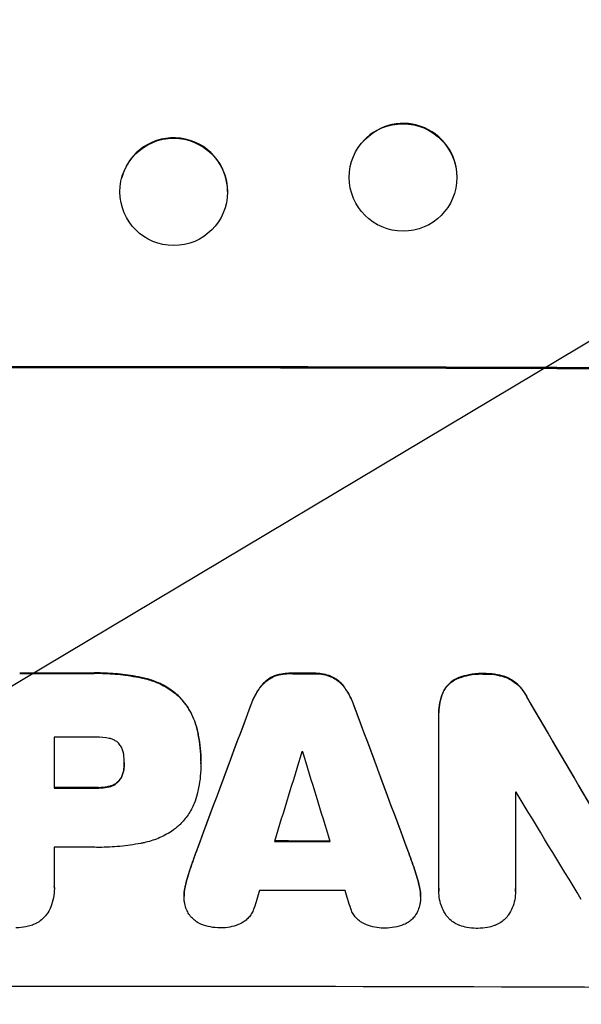
# Model space of a CAD drawing. Units: millimetres. Extents: x -3715 to 4825, y -3892 to 4442.
# Drawn here: x -1692 to -1613, y -2321 to -2184 of the extents above; entities that cross this region are included whole.
import ezdxf

# ---------------------------------------------------------------- set-up
doc = ezdxf.new("R2010")
doc.units = ezdxf.units.MM
doc.header["$LTSCALE"] = 20
doc.linetypes.add('HIDDEN', pattern=[9.525, 6.35, -3.175])
doc.layers.add('2d', color=230, linetype='Continuous')
doc.layers.add('EN-Free_Space_Hatch', color=10, linetype='HIDDEN')

msp = doc.modelspace()

# ---------------------------------------------------------------- hatches: boundary and pattern name
at = {"layer": 'EN-Free_Space_Hatch'}
h = msp.add_hatch(dxfattribs=at)
h.set_pattern_fill('ANSI31', color=256, scale=100)
h.set_pattern_definition([(30.8695, (-490.08, 2880.6), (-162.905, 272.522), [])])
edge = h.paths.add_edge_path()
edge.add_arc((-490.08, 2880.59), 1000, -14.13045, 165.86955, ccw=False)
edge.add_line((479.66, 2636.46), (217.44, 1594.84))
edge.add_line((217.44, 1594.84), (373.59, 1324.38))
edge.add_arc((-492.44, 824.38), 1000, -81.64141, 30, ccw=False)
edge.add_arc((-1269.99, -549.99), 1000, 0, 22.64328, ccw=False)
edge.add_line((-269.99, -549.99), (-269.99, -2391.73))
edge.add_arc((-1269.99, -2391.73), 1000, 270, 360, ccw=False)
edge.add_line((-1269.99, -3391.73), (-1686.09, -3391.73))
edge.add_arc((-1686.09, -2391.73), 1000, 180, 270, ccw=False)
edge.add_line((-2686.09, -2391.73), (-2686.09, -549.99))
edge.add_arc((-1686.09, -549.99), 1000, 90, 180, ccw=False)
edge.add_line((-1686.09, 450.01), (-1431, 450.01))
edge.add_line((-1431, 450.01), (-1514.61, 594.84))
edge.add_arc((217.44, 1594.84), 2000, 165.86955, 210, ccw=False)
edge.add_line((-1722.05, 2083.1), (-1459.82, 3124.72))

# ---------------------------------------------------------------- linework, layer by layer
at = {"layer": '2d'}
for p, q in [((-1644, -2201.36), (-1644.04, -2201.41)), ((-1677.35, -2206.1), (-1677.36, -2206.15)), ((-1662.83, -2209.89), (-1662.84, -2209.94)), ((-1632.18, -2210.62), (-1632.22, -2210.67)), ((-1633.13, -2280.68), (-1633.13, -2280.73)), ((-1633.13, -2305.28), (-1633.13, -2280.97)), ((-1686.75, -2284.14), (-1686.75, -2291.22)), ((-1676.99, -2287.7), (-1676.99, -2287.75)), ((-1666.31, -2287.48), (-1666.31, -2287.53)), ((-1666.31, -2287.86), (-1666.31, -2287.91)), ((-1622.47, -2291.79), (-1622.47, -2305.3)), ((-1686.75, -2299.5), (-1686.75, -2305.02)), ((-1686.74, -2305.23), (-1686.74, -2305.28)), ((-1668.65, -2306.28), (-1668.65, -2306.34)), ((-1635.68, -2306.35), (-1635.68, -2306.4)), ((-1633.14, -2305.55), (-1633.14, -2305.61)), ((-1622.45, -2305.65), (-1622.45, -2305.71))]:
    msp.add_line(p, q, dxfattribs=at)
for centre, major_axis, ratio, start_param, end_param in [((-1638.09, -2205.99), (-5.91, 4.63), 0.997494, -2.478077, 0), ((-1670.09, -2207.99), (7.26, -1.89), 0.99834, 0.25487, 3.141593), ((-1686.09, -2290.02), (-1100, 0), 0.052336, -1.683074, -1.458518), ((-1686.09, -2332.65), (-1098, 0), 0.052336, -1.574823, -1.565805), ((-1686.09, -2332.66), (-1098, 0), 0.052336, -1.603316, -1.600088), ((-1686.09, -2224.27), (-1097.71, 1879.14), 0.013322, -1.616189, -1.607405), ((-1686.09, -2409.05), (-1097.84, -2955.93), 0.006346, -1.612236, -1.605376), ((-1686.09, -2226.52), (-1097.84, 2953.73), 0.006354, -1.598016, -1.591147), ((-1686.09, -2341.55), (-1097, 0), 0.052336, -1.575233, -1.570196), ((-1686.09, -2454.19), (1096.88, 3583.99), 0.004483, 1.52527, 1.528764), ((-1686.09, -2343.55), (-1097, 0), 0.052336, -1.601769, -1.601675), ((-1686.09, -2233.14), (1096.88, -3565.97), 0.004525, 1.551021, 1.554533), ((-1686.09, -2348.64), (-1098, 0), 0.052336, -1.575711, -1.570196), ((-1686.09, -2349.11), (-1097, 0), 0.052336, -1.628914, -1.628826), ((-1686.09, -2244.4), (1096.7, -1803.47), 0.014136, 1.527615, 1.535921), ((-1686.09, -2356.91), (-1097, 0), 0.052336, -1.575188, -1.570196), ((-1686.09, -2356.06), (-1098, 0), 0.052336, -1.605234, -1.598171), ((-1686.09, -2451.81), (1096.88, 3487.06), 0.004713, 1.530312, 1.531036), ((-1686.09, -2362.91), (-1097, 0), 0.052336, -1.607164, -1.596298), ((-1686.09, -2234.26), (1096.88, -3538.83), 0.004588, 1.548517, 1.549231), ((-1686.09, -2376.37), (-1098, 0), 0.052336, -1.68328, -1.458313)]:
    msp.add_ellipse(centre, major_axis=major_axis, ratio=ratio, start_param=start_param, end_param=end_param, dxfattribs=at)
at = {"layer": '2d', "extrusion": (0, 0, -1)}
for centre, major_axis, ratio, start_param, end_param in [((-1638.13, -2206.04), (-5.91, 4.63), 0.997494, -0.665803, 5.617382), ((-1670.1, -2208.05), (-7.26, 1.89), 0.99834, -0.255632, 6.027553), ((-1686.09, -2290.02), (1098, 0), 0.052336, -1.68328, -1.458313), ((-1686.09, -2332.65), (1097, 0), 0.052336, -1.575792, -1.566766), ((-1686.09, -2332.66), (1097, 0), 0.052336, -1.541478, -1.538247), ((-1686.09, -2224.27), (1096.71, -1877.43), 0.013322, -1.534133, -1.525341), ((-1686.09, -2409.05), (1096.84, 2953.24), 0.006346, -1.5362, -1.529334), ((-1686.09, -2226.52), (1096.84, -2951.04), 0.006354, -1.550412, -1.543536), ((-1686.09, -2348.64), (1097, 0), 0.052336, -1.571397, -1.565877), ((-1686.09, -2356.06), (1097, 0), 0.052336, -1.543411, -1.536312)]:
    msp.add_ellipse(centre, major_axis=major_axis, ratio=ratio, start_param=start_param, end_param=end_param, dxfattribs=at)
at = {"layer": '2d'}
for points, knots in [([(-1674.24, -2275.89), (-1674.5, -2275.83), (-1674.77, -2275.78), (-1675.99, -2275.54), (-1676.94, -2275.4), (-1678.85, -2275.22), (-1679.79, -2275.17), (-1681.04, -2275.17), (-1681.35, -2275.18), (-1681.67, -2275.19)], [127.467338, 127.467338, 127.467338, 127.467338, 128.235226, 128.235226, 131.023029, 131.023029, 133.810833, 133.810833, 134.750682, 134.750682, 134.750682, 134.750682]), ([(-1681.67, -2275.24), (-1681.35, -2275.23), (-1681.04, -2275.22), (-1679.79, -2275.22), (-1678.85, -2275.27), (-1676.94, -2275.45), (-1675.99, -2275.59), (-1674.77, -2275.83), (-1674.5, -2275.88), (-1674.24, -2275.94)], [43.662092, 43.662092, 43.662092, 43.662092, 44.601941, 44.601941, 47.389802, 47.389802, 50.177663, 50.177663, 50.945443, 50.945443, 50.945443, 50.945443]), ([(-1669.35, -2278.45), (-1669.74, -2278.09), (-1670.17, -2277.74), (-1671.21, -2277.05), (-1671.83, -2276.71), (-1673.05, -2276.21), (-1673.64, -2276.02), (-1674.24, -2275.89)], [39.996982, 39.996982, 39.996982, 39.996982, 41.58604, 41.58604, 43.566388, 43.566388, 45.318166, 45.318166, 45.318166, 45.318166]), ([(-1674.24, -2275.94), (-1673.64, -2276.07), (-1673.05, -2276.26), (-1671.83, -2276.77), (-1671.21, -2277.1), (-1670.17, -2277.8), (-1669.74, -2278.14), (-1669.35, -2278.5)], [18.050905, 18.050905, 18.050905, 18.050905, 19.802764, 19.802764, 21.783154, 21.783154, 23.372091, 23.372091, 23.372091, 23.372091]), ([(-1656.21, -2275.65), (-1656.44, -2275.76), (-1656.66, -2275.88), (-1657.13, -2276.2), (-1657.36, -2276.39), (-1657.72, -2276.75), (-1657.86, -2276.91), (-1658, -2277.09)], [22.972573, 22.972573, 22.972573, 22.972573, 23.697996, 23.697996, 24.575763, 24.575763, 25.215787, 25.215787, 25.215787, 25.215787]), ([(-1658, -2277.14), (-1657.86, -2276.96), (-1657.72, -2276.8), (-1657.36, -2276.44), (-1657.13, -2276.25), (-1656.66, -2275.94), (-1656.44, -2275.81), (-1656.21, -2275.7)], [2.870215, 2.870215, 2.870215, 2.870215, 3.50992, 3.50992, 4.387771, 4.387771, 5.11343, 5.11343, 5.11343, 5.11343]), ([(-1653.93, -2275.22), (-1653.97, -2275.22), (-1654.01, -2275.22), (-1654.39, -2275.22), (-1654.75, -2275.25), (-1655.47, -2275.39), (-1655.83, -2275.5), (-1656.18, -2275.64), (-1656.19, -2275.65), (-1656.21, -2275.65)], [24.928066, 24.928066, 24.928066, 24.928066, 25.044781, 25.044781, 26.088488, 26.088488, 27.132196, 27.132196, 27.171519, 27.171519, 27.171519, 27.171519]), ([(-1656.21, -2275.7), (-1656.19, -2275.7), (-1656.18, -2275.69), (-1655.83, -2275.55), (-1655.47, -2275.44), (-1654.75, -2275.3), (-1654.39, -2275.27), (-1654.01, -2275.27), (-1653.97, -2275.27), (-1653.93, -2275.27)], [6.221186, 6.221186, 6.221186, 6.221186, 6.260689, 6.260689, 7.304301, 7.304301, 8.347913, 8.347913, 8.464627, 8.464627, 8.464627, 8.464627]), ([(-1648.13, -2275.67), (-1648.14, -2275.66), (-1648.16, -2275.65), (-1648.51, -2275.5), (-1648.87, -2275.4), (-1649.57, -2275.26), (-1649.93, -2275.23), (-1650.31, -2275.22), (-1650.35, -2275.22), (-1650.39, -2275.23)], [22.585124, 22.585124, 22.585124, 22.585124, 22.6389, 22.6389, 23.668149, 23.668149, 24.697397, 24.697397, 24.81631, 24.81631, 24.81631, 24.81631]), ([(-1650.39, -2275.28), (-1650.35, -2275.28), (-1650.31, -2275.28), (-1649.93, -2275.28), (-1649.57, -2275.31), (-1648.87, -2275.45), (-1648.51, -2275.56), (-1648.16, -2275.7), (-1648.14, -2275.71), (-1648.13, -2275.72)], [8.113175, 8.113175, 8.113175, 8.113175, 8.232089, 8.232089, 9.261338, 9.261338, 10.290588, 10.290588, 10.344364, 10.344364, 10.344364, 10.344364]), ([(-1646.34, -2277.11), (-1646.47, -2276.93), (-1646.61, -2276.76), (-1646.97, -2276.4), (-1647.21, -2276.21), (-1647.67, -2275.9), (-1647.89, -2275.77), (-1648.13, -2275.67)], [16.917004, 16.917004, 16.917004, 16.917004, 17.558166, 17.558166, 18.436267, 18.436267, 19.159543, 19.159543, 19.159543, 19.159543]), ([(-1648.13, -2275.72), (-1647.89, -2275.82), (-1647.67, -2275.95), (-1647.21, -2276.26), (-1646.97, -2276.46), (-1646.61, -2276.82), (-1646.47, -2276.98), (-1646.34, -2277.16)], [8.934275, 8.934275, 8.934275, 8.934275, 9.657552, 9.657552, 10.535653, 10.535653, 11.176816, 11.176816, 11.176816, 11.176816]), ([(-1630.28, -2275.79), (-1630.34, -2275.81), (-1630.39, -2275.83), (-1630.7, -2275.96), (-1630.94, -2276.09), (-1631.38, -2276.38), (-1631.58, -2276.55), (-1631.94, -2276.91), (-1632.11, -2277.12), (-1632.39, -2277.53), (-1632.51, -2277.73), (-1632.6, -2277.95)], [19.736273, 19.736273, 19.736273, 19.736273, 19.90277, 19.90277, 20.668729, 20.668729, 21.434687, 21.434687, 22.199549, 22.199549, 22.863743, 22.863743, 22.863743, 22.863743]), ([(-1632.6, -2278), (-1632.5, -2277.79), (-1632.39, -2277.58), (-1632.11, -2277.17), (-1631.94, -2276.96), (-1631.58, -2276.6), (-1631.38, -2276.44), (-1630.93, -2276.14), (-1630.69, -2276.01), (-1630.39, -2275.89), (-1630.34, -2275.87), (-1630.28, -2275.85)], [1.630424, 1.630424, 1.630424, 1.630424, 2.295344, 2.295344, 3.060458, 3.060458, 3.826166, 3.826166, 4.591873, 4.591873, 4.757892, 4.757892, 4.757892, 4.757892]), ([(-1626.85, -2275.27), (-1626.95, -2275.27), (-1627.06, -2275.26), (-1627.74, -2275.26), (-1628.35, -2275.32), (-1629.4, -2275.52), (-1629.84, -2275.64), (-1630.28, -2275.79)], [41.827697, 41.827697, 41.827697, 41.827697, 42.132218, 42.132218, 43.8882, 43.8882, 45.199253, 45.199253, 45.199253, 45.199253]), ([(-1630.28, -2275.85), (-1629.84, -2275.69), (-1629.4, -2275.57), (-1628.35, -2275.37), (-1627.74, -2275.31), (-1627.06, -2275.32), (-1626.95, -2275.32), (-1626.85, -2275.32)], [10.97522, 10.97522, 10.97522, 10.97522, 12.286277, 12.286277, 14.042262, 14.042262, 14.346783, 14.346783, 14.346783, 14.346783]), ([(-1623.62, -2275.81), (-1624.06, -2275.64), (-1624.51, -2275.51), (-1625.5, -2275.32), (-1626.03, -2275.27), (-1626.65, -2275.26), (-1626.75, -2275.27), (-1626.85, -2275.27)], [34.361321, 34.361321, 34.361321, 34.361321, 35.691808, 35.691808, 37.245152, 37.245152, 37.545819, 37.545819, 37.545819, 37.545819]), ([(-1626.85, -2275.32), (-1626.75, -2275.32), (-1626.65, -2275.32), (-1626.03, -2275.32), (-1625.5, -2275.37), (-1624.51, -2275.57), (-1624.06, -2275.7), (-1623.62, -2275.86)], [12.112956, 12.112956, 12.112956, 12.112956, 12.413623, 12.413623, 13.966972, 13.966972, 15.297462, 15.297462, 15.297462, 15.297462]), ([(-1620.89, -2278.43), (-1621, -2278.22), (-1621.12, -2278.02), (-1621.46, -2277.51), (-1621.7, -2277.23), (-1622.2, -2276.72), (-1622.49, -2276.48), (-1623.06, -2276.1), (-1623.33, -2275.94), (-1623.62, -2275.81)], [19.776566, 19.776566, 19.776566, 19.776566, 20.444156, 20.444156, 21.519813, 21.519813, 22.596435, 22.596435, 23.483263, 23.483263, 23.483263, 23.483263]), ([(-1623.62, -2275.86), (-1623.33, -2275.99), (-1623.06, -2276.15), (-1622.49, -2276.53), (-1622.2, -2276.77), (-1621.7, -2277.28), (-1621.46, -2277.57), (-1621.12, -2278.07), (-1621, -2278.27), (-1620.89, -2278.48)], [10.951188, 10.951188, 10.951188, 10.951188, 11.839345, 11.839345, 12.916433, 12.916433, 13.991627, 13.991627, 14.657896, 14.657896, 14.657896, 14.657896]), ([(-1658, -2277.09), (-1658.08, -2277.2), (-1658.16, -2277.32), (-1658.6, -2277.97), (-1658.91, -2278.54), (-1659.23, -2279.31), (-1659.29, -2279.47), (-1659.35, -2279.63)], [53.070769, 53.070769, 53.070769, 53.070769, 53.478815, 53.478815, 55.322494, 55.322494, 55.812445, 55.812445, 55.812445, 55.812445]), ([(-1659.35, -2279.68), (-1659.29, -2279.52), (-1659.23, -2279.36), (-1658.91, -2278.6), (-1658.6, -2278.02), (-1658.16, -2277.37), (-1658.08, -2277.25), (-1658, -2277.14)], [3.197407, 3.197407, 3.197407, 3.197407, 3.687358, 3.687358, 5.531037, 5.531037, 5.939083, 5.939083, 5.939083, 5.939083]), ([(-1644.98, -2279.65), (-1645.04, -2279.49), (-1645.1, -2279.33), (-1645.42, -2278.57), (-1645.73, -2277.99), (-1646.16, -2277.34), (-1646.25, -2277.22), (-1646.34, -2277.11)], [32.387192, 32.387192, 32.387192, 32.387192, 32.882537, 32.882537, 34.70898, 34.70898, 35.129905, 35.129905, 35.129905, 35.129905]), ([(-1646.34, -2277.16), (-1646.25, -2277.28), (-1646.16, -2277.39), (-1645.73, -2278.05), (-1645.42, -2278.62), (-1645.1, -2279.38), (-1645.04, -2279.54), (-1644.98, -2279.71)], [23.329405, 23.329405, 23.329405, 23.329405, 23.750331, 23.750331, 25.576774, 25.576774, 26.072119, 26.072119, 26.072119, 26.072119]), ([(-1666.83, -2283.05), (-1666.95, -2282.53), (-1667.11, -2282.02), (-1667.57, -2280.93), (-1667.87, -2280.35), (-1668.57, -2279.32), (-1668.94, -2278.86), (-1669.35, -2278.45)], [31.427035, 31.427035, 31.427035, 31.427035, 32.94448, 32.94448, 34.774732, 34.774732, 36.495118, 36.495118, 36.495118, 36.495118]), ([(-1669.35, -2278.5), (-1668.94, -2278.92), (-1668.57, -2279.38), (-1667.87, -2280.4), (-1667.57, -2280.98), (-1667.11, -2282.07), (-1666.95, -2282.58), (-1666.83, -2283.1)], [22.072837, 22.072837, 22.072837, 22.072837, 23.793336, 23.793336, 25.62355, 25.62355, 27.140921, 27.140921, 27.140921, 27.140921]), ([(-1632.6, -2277.95), (-1632.77, -2278.38), (-1632.91, -2278.83), (-1633.09, -2279.75), (-1633.13, -2280.22), (-1633.13, -2280.68)], [-2.688645, -2.688645, -2.688645, -2.688645, -1.37432, -1.37432, 0, 0, 0, 0]), ([(-1633.13, -2280.97), (-1633.13, -2280.89), (-1633.13, -2280.81), (-1633.13, -2280.73), (-1633.13, -2280.27), (-1633.09, -2279.8), (-1632.91, -2278.88), (-1632.77, -2278.43), (-1632.6, -2278)], [-0.240469, -0.240469, -0.240469, -0.240469, 0, 0, 0, 1.374798, 1.374798, 2.688704, 2.688704, 2.688704, 2.688704]), ([(-1666.31, -2287.48), (-1666.31, -2286.27), (-1666.43, -2285.02), (-1666.72, -2283.53), (-1666.77, -2283.29), (-1666.83, -2283.05)], [58.083373, 58.083373, 58.083373, 58.083373, 61.713589, 61.713589, 62.421454, 62.421454, 62.421454, 62.421454]), ([(-1666.83, -2283.1), (-1666.77, -2283.34), (-1666.72, -2283.59), (-1666.43, -2285.07), (-1666.31, -2286.32), (-1666.31, -2287.59), (-1666.31, -2287.65), (-1666.31, -2287.72)], [53.745294, 53.745294, 53.745294, 53.745294, 54.453164, 54.453164, 58.083376, 58.083376, 58.270169, 58.270169, 58.270169, 58.270169]), ([(-1679.08, -2284.31), (-1679.69, -2284.19), (-1680.3, -2284.13), (-1681.01, -2284.13), (-1681.11, -2284.14), (-1681.22, -2284.14)], [42.669146, 42.669146, 42.669146, 42.669146, 44.45714, 44.45714, 44.776005, 44.776005, 44.776005, 44.776005]), ([(-1677.74, -2285.01), (-1677.75, -2285), (-1677.76, -2285), (-1677.87, -2284.88), (-1678, -2284.78), (-1678.27, -2284.6), (-1678.41, -2284.52), (-1678.72, -2284.39), (-1678.87, -2284.34), (-1679.05, -2284.31), (-1679.06, -2284.31), (-1679.08, -2284.31)], [9.246192, 9.246192, 9.246192, 9.246192, 9.277038, 9.277038, 9.740894, 9.740894, 10.204751, 10.204751, 10.668607, 10.668607, 10.710232, 10.710232, 10.710232, 10.710232]), ([(-1677.07, -2286.55), (-1677.08, -2286.47), (-1677.1, -2286.39), (-1677.15, -2286.13), (-1677.2, -2285.95), (-1677.35, -2285.6), (-1677.44, -2285.43), (-1677.61, -2285.18), (-1677.67, -2285.09), (-1677.74, -2285.01)], [8.899952, 8.899952, 8.899952, 8.899952, 9.131179, 9.131179, 9.668303, 9.668303, 10.205427, 10.205427, 10.524717, 10.524717, 10.524717, 10.524717]), ([(-1676.99, -2287.75), (-1676.99, -2287.72), (-1676.99, -2287.7), (-1676.99, -2287.31), (-1677.02, -2286.93), (-1677.07, -2286.55)], [21.906338, 21.906338, 21.906338, 21.906338, 21.981248, 21.981248, 23.082221, 23.082221, 23.082221, 23.082221]), ([(-1677.07, -2288.74), (-1677.08, -2288.78), (-1677.09, -2288.83), (-1677.14, -2289.06), (-1677.19, -2289.26), (-1677.35, -2289.62), (-1677.44, -2289.8), (-1677.61, -2290.05), (-1677.68, -2290.14), (-1677.74, -2290.22)], [9.41459, 9.41459, 9.41459, 9.41459, 9.547864, 9.547864, 10.109499, 10.109499, 10.671134, 10.671134, 10.980643, 10.980643, 10.980643, 10.980643]), ([(-1677.74, -2290.27), (-1677.68, -2290.19), (-1677.61, -2290.1), (-1677.44, -2289.85), (-1677.35, -2289.67), (-1677.19, -2289.31), (-1677.14, -2289.12), (-1677.09, -2288.88), (-1677.08, -2288.83), (-1677.07, -2288.79)], [6.991815, 6.991815, 6.991815, 6.991815, 7.301315, 7.301315, 7.862953, 7.862953, 8.424591, 8.424591, 8.557868, 8.557868, 8.557868, 8.557868]), ([(-1677.07, -2288.79), (-1677.02, -2288.45), (-1676.99, -2288.11), (-1676.99, -2287.77), (-1676.99, -2287.76), (-1676.99, -2287.75)], [16.815346, 16.815346, 16.815346, 16.815346, 17.802865, 17.802865, 17.837061, 17.837061, 17.837061, 17.837061]), ([(-1666.31, -2287.72), (-1666.31, -2287.78), (-1666.31, -2287.85), (-1666.31, -2288.99), (-1666.41, -2290.11), (-1666.69, -2291.51), (-1666.75, -2291.8), (-1666.83, -2292.09)], [51.750604, 51.750604, 51.750604, 51.750604, 51.941877, 51.941877, 55.188244, 55.188244, 56.04104, 56.04104, 56.04104, 56.04104]), ([(-1679.08, -2291), (-1679.17, -2291.02), (-1679.27, -2291.04), (-1679.76, -2291.14), (-1680.15, -2291.18), (-1680.59, -2291.18), (-1680.64, -2291.17), (-1680.69, -2291.17)], [26.077532, 26.077532, 26.077532, 26.077532, 26.359768, 26.359768, 27.505855, 27.505855, 27.661402, 27.661402, 27.661402, 27.661402]), ([(-1680.69, -2291.23), (-1680.64, -2291.23), (-1680.59, -2291.23), (-1680.15, -2291.23), (-1679.76, -2291.19), (-1679.27, -2291.1), (-1679.17, -2291.07), (-1679.08, -2291.05)], [9.012998, 9.012998, 9.012998, 9.012998, 9.168545, 9.168545, 10.314641, 10.314641, 10.596869, 10.596869, 10.596869, 10.596869]), ([(-1677.74, -2290.22), (-1677.77, -2290.25), (-1677.8, -2290.27), (-1677.94, -2290.42), (-1678.07, -2290.53), (-1678.36, -2290.72), (-1678.51, -2290.8), (-1678.81, -2290.92), (-1678.94, -2290.97), (-1679.08, -2291)], [9.779534, 9.779534, 9.779534, 9.779534, 9.895265, 9.895265, 10.390033, 10.390033, 10.8848, 10.8848, 11.281676, 11.281676, 11.281676, 11.281676]), ([(-1679.08, -2291.05), (-1678.94, -2291.02), (-1678.81, -2290.98), (-1678.51, -2290.85), (-1678.36, -2290.77), (-1678.07, -2290.58), (-1677.94, -2290.47), (-1677.8, -2290.33), (-1677.77, -2290.3), (-1677.74, -2290.27)], [4.550756, 4.550756, 4.550756, 4.550756, 4.947632, 4.947632, 5.442399, 5.442399, 5.937167, 5.937167, 6.052898, 6.052898, 6.052898, 6.052898]), ([(-1666.83, -2292.09), (-1666.94, -2292.53), (-1667.08, -2292.97), (-1667.48, -2293.94), (-1667.77, -2294.47), (-1668.43, -2295.46), (-1668.81, -2295.91), (-1669.25, -2296.35), (-1669.3, -2296.4), (-1669.35, -2296.44)], [29.238355, 29.238355, 29.238355, 29.238355, 30.53042, 30.53042, 32.226555, 32.226555, 33.922689, 33.922689, 34.118845, 34.118845, 34.118845, 34.118845]), ([(-1669.35, -2296.44), (-1669.68, -2296.74), (-1670.04, -2297.02), (-1671, -2297.66), (-1671.62, -2297.99), (-1672.91, -2298.52), (-1673.57, -2298.72), (-1674.24, -2298.86)], [40.401319, 40.401319, 40.401319, 40.401319, 41.716935, 41.716935, 43.703518, 43.703518, 45.650266, 45.650266, 45.650266, 45.650266]), ([(-1674.24, -2298.86), (-1674.39, -2298.89), (-1674.54, -2298.92), (-1675.66, -2299.14), (-1676.64, -2299.28), (-1678.58, -2299.46), (-1679.55, -2299.51), (-1680.75, -2299.51), (-1681.01, -2299.5), (-1681.27, -2299.5)], [130.386103, 130.386103, 130.386103, 130.386103, 130.821498, 130.821498, 133.665597, 133.665597, 136.509696, 136.509696, 137.281713, 137.281713, 137.281713, 137.281713]), ([(-1666.88, -2299.89), (-1666.91, -2299.98), (-1666.95, -2300.07), (-1667.26, -2300.93), (-1667.53, -2301.7), (-1667.8, -2302.48)], [75.239542, 75.239542, 75.239542, 75.239542, 75.50533, 75.50533, 77.791263, 77.791263, 77.791263, 77.791263]), ([(-1686.75, -2305.02), (-1686.74, -2305.11), (-1686.74, -2305.19), (-1686.74, -2305.7), (-1686.78, -2306.13), (-1686.95, -2306.99), (-1687.08, -2307.42), (-1687.36, -2308.1), (-1687.49, -2308.37), (-1687.64, -2308.62)], [19.841289, 19.841289, 19.841289, 19.841289, 20.102895, 20.102895, 21.359309, 21.359309, 22.615723, 22.615723, 23.449736, 23.449736, 23.449736, 23.449736]), ([(-1668.49, -2304.93), (-1668.51, -2305), (-1668.52, -2305.07), (-1668.61, -2305.53), (-1668.65, -2305.91), (-1668.65, -2306.28)], [-1.330999, -1.330999, -1.330999, -1.330999, -1.118073, -1.118073, 0, 0, 0, 0]), ([(-1668.63, -2306.82), (-1668.64, -2306.65), (-1668.65, -2306.49), (-1668.65, -2306.34), (-1668.65, -2305.96), (-1668.61, -2305.58), (-1668.52, -2305.12), (-1668.51, -2305.05), (-1668.49, -2304.98)], [-0.473545, -0.473545, -0.473545, -0.473545, 0, 0, 0, 1.118073, 1.118073, 1.330999, 1.330999, 1.330999, 1.330999]), ([(-1635.68, -2306.35), (-1635.68, -2305.97), (-1635.72, -2305.58), (-1635.81, -2305.12), (-1635.83, -2305.05), (-1635.84, -2304.98)], [18.301566, 18.301566, 18.301566, 18.301566, 19.445186, 19.445186, 19.6447, 19.6447, 19.6447, 19.6447]), ([(-1635.84, -2305.03), (-1635.83, -2305.1), (-1635.81, -2305.17), (-1635.72, -2305.63), (-1635.68, -2306.02), (-1635.68, -2306.56), (-1635.69, -2306.71), (-1635.7, -2306.87)], [16.958464, 16.958464, 16.958464, 16.958464, 17.158238, 17.158238, 18.30158, 18.30158, 18.763221, 18.763221, 18.763221, 18.763221]), ([(-1632.05, -2309.08), (-1632.07, -2309.05), (-1632.08, -2309.02), (-1632.33, -2308.66), (-1632.52, -2308.3), (-1632.83, -2307.56), (-1632.95, -2307.17), (-1633.1, -2306.38), (-1633.14, -2305.99), (-1633.14, -2305.61), (-1633.14, -2305.5), (-1633.13, -2305.39), (-1633.13, -2305.28)], [-3.528687, -3.528687, -3.528687, -3.528687, -3.435461, -3.435461, -2.290307, -2.290307, -1.145154, -1.145154, 0, 0, 0, 0.327926, 0.327926, 0.327926, 0.327926]), ([(-1622.47, -2305.3), (-1622.46, -2305.44), (-1622.45, -2305.57), (-1622.45, -2306.07), (-1622.49, -2306.45), (-1622.63, -2307.2), (-1622.75, -2307.58), (-1623.05, -2308.29), (-1623.23, -2308.64), (-1623.48, -2309), (-1623.51, -2309.05), (-1623.55, -2309.1)], [17.201925, 17.201925, 17.201925, 17.201925, 17.59845, 17.59845, 18.697961, 18.697961, 19.797472, 19.797472, 20.896983, 20.896983, 21.06706, 21.06706, 21.06706, 21.06706]), ([(-1667.97, -2308.83), (-1668.1, -2308.62), (-1668.21, -2308.4), (-1668.42, -2307.91), (-1668.5, -2307.63), (-1668.59, -2307.18), (-1668.62, -2306.99), (-1668.63, -2306.82)], [-2.319423, -2.319423, -2.319423, -2.319423, -1.623081, -1.623081, -0.811541, -0.811541, -0.284654, -0.284654, -0.284654, -0.284654]), ([(-1658.91, -2308.04), (-1658.94, -2308.12), (-1658.97, -2308.21), (-1659.09, -2308.51), (-1659.2, -2308.71), (-1659.46, -2309.1), (-1659.61, -2309.27), (-1659.92, -2309.59), (-1660.1, -2309.73), (-1660.44, -2309.96), (-1660.59, -2310.05), (-1660.76, -2310.12)], [11.693852, 11.693852, 11.693852, 11.693852, 11.946813, 11.946813, 12.610449, 12.610449, 13.274086, 13.274086, 13.937911, 13.937911, 14.442968, 14.442968, 14.442968, 14.442968]), ([(-1635.7, -2306.87), (-1635.71, -2307.06), (-1635.74, -2307.25), (-1635.83, -2307.73), (-1635.92, -2308.01), (-1636.11, -2308.49), (-1636.22, -2308.69), (-1636.33, -2308.88)], [13.40686, 13.40686, 13.40686, 13.40686, 13.972643, 13.972643, 14.794191, 14.794191, 15.434668, 15.434668, 15.434668, 15.434668]), ([(-1687.64, -2308.62), (-1687.66, -2308.65), (-1687.68, -2308.68), (-1687.86, -2308.95), (-1688.04, -2309.17), (-1688.42, -2309.55), (-1688.64, -2309.73), (-1689.11, -2310.04), (-1689.36, -2310.18), (-1689.74, -2310.33), (-1689.85, -2310.37), (-1689.96, -2310.41)], [15.311043, 15.311043, 15.311043, 15.311043, 15.418105, 15.418105, 16.22958, 16.22958, 17.041058, 17.041058, 17.852537, 17.852537, 18.183197, 18.183197, 18.183197, 18.183197]), ([(-1666.23, -2310.25), (-1666.23, -2310.25), (-1666.24, -2310.25), (-1666.48, -2310.15), (-1666.71, -2310.02), (-1667.13, -2309.74), (-1667.32, -2309.58), (-1667.67, -2309.24), (-1667.83, -2309.04), (-1667.97, -2308.83), (-1667.97, -2308.83), (-1667.97, -2308.83)], [18.90768, 18.90768, 18.90768, 18.90768, 18.917332, 18.917332, 19.644971, 19.644971, 20.37261, 20.37261, 21.100114, 21.100114, 21.102897, 21.102897, 21.102897, 21.102897]), ([(-1643.57, -2310.15), (-1643.74, -2310.07), (-1643.9, -2309.98), (-1644.24, -2309.75), (-1644.41, -2309.61), (-1644.72, -2309.3), (-1644.87, -2309.12), (-1645.12, -2308.74), (-1645.23, -2308.54), (-1645.36, -2308.24), (-1645.39, -2308.15), (-1645.42, -2308.06)], [17.184479, 17.184479, 17.184479, 17.184479, 17.704142, 17.704142, 18.359963, 18.359963, 19.015484, 19.015484, 19.671006, 19.671006, 19.937361, 19.937361, 19.937361, 19.937361]), ([(-1636.33, -2308.88), (-1636.35, -2308.9), (-1636.36, -2308.92), (-1636.51, -2309.14), (-1636.66, -2309.32), (-1636.99, -2309.65), (-1637.17, -2309.8), (-1637.58, -2310.07), (-1637.79, -2310.19), (-1638.03, -2310.28), (-1638.04, -2310.29), (-1638.05, -2310.29)], [13.115445, 13.115445, 13.115445, 13.115445, 13.182508, 13.182508, 13.876185, 13.876185, 14.570235, 14.570235, 15.264286, 15.264286, 15.29846, 15.29846, 15.29846, 15.29846]), ([(-1630.19, -2310.42), (-1630.25, -2310.4), (-1630.31, -2310.37), (-1630.62, -2310.24), (-1630.87, -2310.11), (-1631.33, -2309.8), (-1631.54, -2309.63), (-1631.84, -2309.33), (-1631.95, -2309.21), (-1632.05, -2309.08)], [20.298404, 20.298404, 20.298404, 20.298404, 20.479966, 20.479966, 21.26814, 21.26814, 22.056313, 22.056313, 22.535915, 22.535915, 22.535915, 22.535915]), ([(-1623.55, -2309.1), (-1623.65, -2309.23), (-1623.76, -2309.35), (-1624.06, -2309.65), (-1624.26, -2309.82), (-1624.72, -2310.12), (-1624.96, -2310.25), (-1625.28, -2310.38), (-1625.34, -2310.41), (-1625.41, -2310.43)], [15.092252, 15.092252, 15.092252, 15.092252, 15.577063, 15.577063, 16.356733, 16.356733, 17.136402, 17.136402, 17.333328, 17.333328, 17.333328, 17.333328]), ([(-1689.96, -2310.41), (-1690.21, -2310.49), (-1690.47, -2310.56), (-1691.15, -2310.69), (-1691.57, -2310.73), (-1692.02, -2310.73), (-1692.05, -2310.73), (-1692.09, -2310.73)], [27.506744, 27.506744, 27.506744, 27.506744, 28.260238, 28.260238, 29.488942, 29.488942, 29.591786, 29.591786, 29.591786, 29.591786]), ([(-1663.48, -2310.74), (-1663.53, -2310.74), (-1663.58, -2310.74), (-1664.07, -2310.74), (-1664.53, -2310.7), (-1665.41, -2310.53), (-1665.83, -2310.41), (-1666.23, -2310.25)], [32.07542, 32.07542, 32.07542, 32.07542, 32.220348, 32.220348, 33.562886, 33.562886, 34.783782, 34.783782, 34.783782, 34.783782]), ([(-1660.76, -2310.12), (-1660.87, -2310.18), (-1660.99, -2310.23), (-1661.48, -2310.44), (-1661.88, -2310.55), (-1662.66, -2310.71), (-1663.06, -2310.74), (-1663.46, -2310.74), (-1663.47, -2310.74), (-1663.48, -2310.74)], [24.954102, 24.954102, 24.954102, 24.954102, 25.317286, 25.317286, 26.468176, 26.468176, 27.619067, 27.619067, 27.652861, 27.652861, 27.652861, 27.652861]), ([(-1640.85, -2310.78), (-1640.86, -2310.78), (-1640.87, -2310.78), (-1641.26, -2310.78), (-1641.66, -2310.74), (-1642.45, -2310.58), (-1642.84, -2310.47), (-1643.34, -2310.26), (-1643.46, -2310.21), (-1643.57, -2310.15)], [27.683695, 27.683695, 27.683695, 27.683695, 27.710763, 27.710763, 28.865798, 28.865798, 30.020833, 30.020833, 30.381003, 30.381003, 30.381003, 30.381003]), ([(-1638.05, -2310.29), (-1638.46, -2310.45), (-1638.87, -2310.57), (-1639.75, -2310.74), (-1640.2, -2310.78), (-1640.71, -2310.78), (-1640.78, -2310.78), (-1640.85, -2310.78)], [29.084773, 29.084773, 29.084773, 29.084773, 30.311667, 30.311667, 31.629976, 31.629976, 31.839553, 31.839553, 31.839553, 31.839553]), ([(-1627.8, -2310.81), (-1627.84, -2310.81), (-1627.88, -2310.81), (-1628.35, -2310.81), (-1628.79, -2310.77), (-1629.56, -2310.62), (-1629.88, -2310.53), (-1630.19, -2310.42)], [30.924008, 30.924008, 30.924008, 30.924008, 31.037107, 31.037107, 32.331128, 32.331128, 33.267571, 33.267571, 33.267571, 33.267571]), ([(-1625.41, -2310.43), (-1625.72, -2310.54), (-1626.04, -2310.63), (-1626.8, -2310.77), (-1627.25, -2310.81), (-1627.72, -2310.81), (-1627.76, -2310.81), (-1627.8, -2310.81)], [28.768035, 28.768035, 28.768035, 28.768035, 29.705044, 29.705044, 30.997767, 30.997767, 31.119779, 31.119779, 31.119779, 31.119779])]:
    msp.add_open_spline(points, degree=3, knots=knots, dxfattribs=at)
for points in [[(-1676.99, -2287.76), (-1676.99, -2288.08), (-1677.02, -2288.41), (-1677.07, -2288.74)], [(-1676.99, -2287.65), (-1676.99, -2287.66), (-1676.99, -2287.68), (-1676.99, -2287.7)], [(-1666.31, -2287.86), (-1666.31, -2287.8), (-1666.31, -2287.75), (-1666.31, -2287.69)], [(-1667.8, -2302.53), (-1667.5, -2301.66), (-1667.2, -2300.8), (-1666.88, -2299.94)], [(-1636.53, -2302.53), (-1636.82, -2301.66), (-1637.13, -2300.8), (-1637.45, -2299.94)], [(-1637.45, -2299.99), (-1637.13, -2300.85), (-1636.82, -2301.71), (-1636.53, -2302.58)], [(-1667.8, -2302.48), (-1668.08, -2303.28), (-1668.31, -2304.1), (-1668.49, -2304.93)], [(-1668.49, -2304.98), (-1668.31, -2304.15), (-1668.08, -2303.34), (-1667.8, -2302.53)], [(-1635.84, -2304.98), (-1636.02, -2304.15), (-1636.25, -2303.33), (-1636.53, -2302.53)], [(-1636.53, -2302.58), (-1636.25, -2303.39), (-1636.02, -2304.21), (-1635.84, -2305.03)], [(-1686.74, -2305.23), (-1686.74, -2305.14), (-1686.74, -2305.05), (-1686.75, -2304.97)], [(-1633.13, -2305.22), (-1633.13, -2305.33), (-1633.14, -2305.44), (-1633.14, -2305.55)], [(-1622.45, -2305.65), (-1622.45, -2305.52), (-1622.46, -2305.39), (-1622.47, -2305.25)]]:
    msp.add_open_spline(points, degree=3, dxfattribs=at)

doc.saveas('drawing.dxf')
